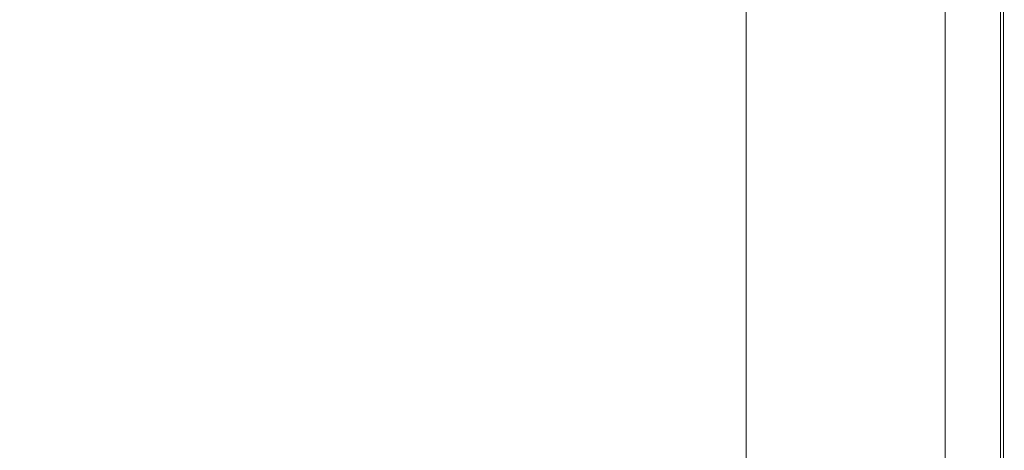
# Model space of a CAD drawing. Extents: x 0 to 1550, y -700 to 0.
# Drawn here: x 1264 to 1550, y -468 to -343 of the extents above; entities that cross this region are included whole.
import ezdxf

# ---------------------------------------------------------------- set-up
doc = ezdxf.new("R2010")
doc.units = 0
doc.header["$LTSCALE"] = 500
doc.header["$MEASUREMENT"] = 0
doc.layers.add('QUADRO_CERAMIKA', color=7, linetype='Continuous')

msp = doc.modelspace()

# ---------------------------------------------------------------- linework, layer by layer
at = {"layer": 'QUADRO_CERAMIKA', "lineweight": 0}
for points, invisible_edges in [([(1463.71, -350.04, 12.92), (1471.33, -350.04, 23.53), (1471.32, -257.08, 23.53), (1463.7, -257.99, 12.92)], 15), ([(1471.33, -350.04, 23.53), (1475.06, -350.04, 28.02), (1475.05, -256.7, 28.02), (1471.32, -257.08, 23.53)], 15), ([(1478, -350.04, 30.73), (1477.99, -256.47, 30.73), (1475.05, -256.7, 28.02), (1475.06, -350.04, 28.02)], 11), ([(1481.21, -350.04, 32.17), (1481.2, -256.36, 32.17), (1477.99, -256.47, 30.73), (1478, -350.04, 30.73)], 15), ([(1481.21, -350.04, 32.17), (1485.76, -350.04, 32.8), (1485.75, -256.32, 32.8), (1481.2, -256.36, 32.17)], 15), ([(1485.76, -350.04, 32.8), (1492.7, -350.04, 33.11), (1492.69, -256.32, 33.11), (1485.75, -256.32, 32.8)], 15), ([(1503.1, -350.04, 33.56), (1503.09, -256.32, 33.56), (1492.69, -256.32, 33.11), (1492.7, -350.04, 33.11)], 15), ([(1515.16, -350.04, 34.09), (1515.16, -256.32, 34.09), (1503.09, -256.32, 33.56), (1503.1, -350.04, 33.56)], 15), ([(1515.16, -350.04, 34.09), (1527.12, -350.04, 34.61), (1527.12, -256.32, 34.61), (1515.16, -256.32, 34.09)], 15), ([(1527.12, -350.04, 34.61), (1537.19, -350.04, 35.04), (1537.19, -256.32, 35.04), (1527.12, -256.32, 34.61)], 15), ([(1543.6, -350.04, 35.29), (1543.6, -256.32, 35.29), (1537.19, -256.32, 35.04), (1537.19, -350.04, 35.04)], 15), ([(1541.16, -350.04, 0.17), (1541.16, -257.39, 0.17), (1544.65, -256.97, 0.17), (1544.65, -350.04, 0.17)], 15), ([(1547.21, -350.04, 34.87), (1547.21, -256.32, 34.87), (1543.6, -256.32, 35.29), (1543.6, -350.04, 35.29)], 15), ([(1544.65, -350.04, 0.17), (1544.65, -256.97, 0.17), (1547.33, -256.65, 0.17), (1547.33, -350.04, 0.17)], 15), ([(1547.21, -350.04, 34.87), (1548.87, -350.04, 33.26), (1548.87, -256.32, 33.26), (1547.21, -256.32, 34.87)], 13), ([(1548.94, -350.04, 0.17), (1547.33, -350.04, 0.17), (1547.33, -256.65, 0.17), (1548.94, -256.45, 0.17)], 15), ([(1548.87, -350.04, 33.26), (1549.44, -350.04, 29.95), (1549.44, -256.32, 29.95), (1548.87, -256.32, 33.26)], 15), ([(1549.74, -350.04, 0.72), (1548.94, -350.04, 0.17), (1548.94, -256.45, 0.17), (1549.74, -256.35, 0.72)], 13), ([(1548.94, -350.04, -519.54), (1548.94, -256.45, -519.54), (1548.94, -256.45, 0.17), (1548.94, -350.04, 0.17)], 14), ([(1549.78, -350.04, 24.43), (1549.78, -256.32, 24.43), (1549.44, -256.32, 29.95), (1549.44, -350.04, 29.95)], 15), ([(1549.74, -350.04, 0.72), (1549.74, -256.35, 0.72), (1550.01, -256.32, 2.37), (1550.01, -350.04, 2.37)], 14), ([(1549.95, -350.04, 17.82), (1549.95, -256.32, 17.82), (1549.78, -256.32, 24.43), (1549.78, -350.04, 24.43)], 15), ([(1549.95, -350.04, 17.82), (1550.01, -350.04, 11.2), (1550.01, -256.32, 11.2), (1549.95, -256.32, 17.82)], 15), ([(1550.01, -350.04, 2.37), (1550.01, -256.32, 2.37), (1550.01, -256.32, 5.68), (1550.01, -350.04, 5.68)], 15), ([(1550.01, -350.04, 11.2), (1550.01, -350.04, 5.68), (1550.01, -256.32, 5.68), (1550.01, -256.32, 11.2)], 15), ([(1449.08, -350.04, -8.19), (1449.07, -259.8, -8.19), (1424.31, -262.87, -44.18), (1424.32, -350.04, -44.18)], 15), ([(1463.71, -350.04, 12.92), (1463.7, -257.99, 12.92), (1449.07, -259.8, -8.19), (1449.08, -350.04, -8.19)], 15), ([(1537.14, -350.04, 0.17), (1532.85, -350.04, 0.17), (1532.85, -258.4, 0.17), (1537.14, -257.88, 0.17)], 13), ([(1541.16, -350.04, 0.17), (1537.14, -350.04, 0.17), (1537.14, -257.88, 0.17), (1541.16, -257.39, 0.17)], 15), ([(1386.33, -350.04, -99.4), (1424.32, -350.04, -44.18), (1424.31, -262.87, -44.18), (1386.32, -267.6, -99.4)], 15), ([(1341.5, -350.04, -164.41), (1386.33, -350.04, -99.4), (1386.32, -267.6, -99.4), (1341.49, -273.18, -164.41)], 15), ([(1341.5, -350.04, -164.41), (1341.49, -273.18, -164.41), (1296.22, -278.83, -229.77), (1296.23, -350.04, -229.77)], 15), ([(1296.23, -350.04, -229.77), (1296.22, -278.83, -229.77), (1256.92, -283.77, -286.02), (1256.92, -350.04, -286.02)], 15), ([(1296.23, -350.04, -229.77), (1256.92, -350.04, -286.02), (1256.92, -416.31, -286.02), (1296.22, -421.25, -229.77)], 15), ([(1341.5, -350.04, -164.41), (1296.23, -350.04, -229.77), (1296.22, -421.25, -229.77), (1341.49, -426.9, -164.41)], 15), ([(1341.5, -350.04, -164.41), (1341.49, -426.9, -164.41), (1386.32, -432.48, -99.4), (1386.33, -350.04, -99.4)], 15), ([(1386.33, -350.04, -99.4), (1386.32, -432.48, -99.4), (1424.31, -437.21, -44.18), (1424.32, -350.04, -44.18)], 15), ([(1449.08, -350.04, -8.19), (1424.32, -350.04, -44.18), (1424.31, -437.21, -44.18), (1449.07, -440.28, -8.19)], 15), ([(1463.71, -350.04, 12.92), (1449.08, -350.04, -8.19), (1449.07, -440.28, -8.19), (1463.7, -442.09, 12.92)], 15), ([(1463.71, -350.04, 12.92), (1463.7, -442.09, 12.92), (1471.32, -443, 23.53), (1471.33, -350.04, 23.53)], 15), ([(1471.33, -350.04, 23.53), (1471.32, -443, 23.53), (1475.05, -443.38, 28.02), (1475.06, -350.04, 28.02)], 15), ([(1478, -350.04, 30.73), (1475.06, -350.04, 28.02), (1475.05, -443.38, 28.02), (1477.99, -443.6, 30.73)], 13), ([(1481.21, -350.04, 32.17), (1478, -350.04, 30.73), (1477.99, -443.6, 30.73), (1481.2, -443.72, 32.17)], 15), ([(1481.21, -350.04, 32.17), (1481.2, -443.72, 32.17), (1485.75, -443.76, 32.8), (1485.76, -350.04, 32.8)], 15), ([(1485.76, -350.04, 32.8), (1485.75, -443.76, 32.8), (1492.69, -443.76, 33.11), (1492.7, -350.04, 33.11)], 15), ([(1503.1, -350.04, 33.56), (1492.7, -350.04, 33.11), (1492.69, -443.76, 33.11), (1503.09, -443.76, 33.56)], 15), ([(1515.16, -350.04, 34.09), (1503.1, -350.04, 33.56), (1503.09, -443.76, 33.56), (1515.16, -443.76, 34.09)], 15), ([(1515.16, -350.04, 34.09), (1515.16, -443.76, 34.09), (1527.12, -443.76, 34.61), (1527.12, -350.04, 34.61)], 15), ([(1527.12, -350.04, 34.61), (1527.12, -443.76, 34.61), (1537.19, -443.76, 35.04), (1537.19, -350.04, 35.04)], 15), ([(1537.14, -350.04, 0.17), (1537.14, -442.2, 0.17), (1532.85, -441.68, 0.17), (1532.85, -350.04, 0.17)], 11), ([(1541.16, -350.04, 0.17), (1541.16, -442.69, 0.17), (1537.14, -442.2, 0.17), (1537.14, -350.04, 0.17)], 15), ([(1543.6, -350.04, 35.29), (1537.19, -350.04, 35.04), (1537.19, -443.76, 35.04), (1543.6, -443.76, 35.29)], 15), ([(1541.16, -350.04, 0.17), (1544.65, -350.04, 0.17), (1544.65, -443.11, 0.17), (1541.16, -442.69, 0.17)], 15), ([(1547.21, -350.04, 34.87), (1543.6, -350.04, 35.29), (1543.6, -443.76, 35.29), (1547.21, -443.76, 34.87)], 15), ([(1544.65, -350.04, 0.17), (1547.33, -350.04, 0.17), (1547.33, -443.43, 0.17), (1544.65, -443.11, 0.17)], 15), ([(1547.21, -350.04, 34.87), (1547.21, -443.76, 34.87), (1548.87, -443.76, 33.26), (1548.87, -350.04, 33.26)], 11), ([(1548.94, -350.04, 0.17), (1548.94, -443.63, 0.17), (1547.33, -443.43, 0.17), (1547.33, -350.04, 0.17)], 15), ([(1548.87, -350.04, 33.26), (1548.87, -443.76, 33.26), (1549.44, -443.76, 29.95), (1549.44, -350.04, 29.95)], 15), ([(1549.74, -350.04, 0.72), (1549.74, -443.72, 0.72), (1548.94, -443.63, 0.17), (1548.94, -350.04, 0.17)], 11), ([(1548.94, -443.63, -519.54), (1548.94, -350.04, -519.54), (1548.94, -350.04, 0.17), (1548.94, -443.63, 0.17)], 14), ([(1549.78, -350.04, 24.43), (1549.44, -350.04, 29.95), (1549.44, -443.76, 29.95), (1549.78, -443.76, 24.43)], 15), ([(1549.74, -350.04, 0.72), (1550.01, -350.04, 2.37), (1550.01, -443.76, 2.37), (1549.74, -443.72, 0.72)], 7), ([(1549.95, -350.04, 17.82), (1549.78, -350.04, 24.43), (1549.78, -443.76, 24.43), (1549.95, -443.76, 17.82)], 15), ([(1549.95, -350.04, 17.82), (1549.95, -443.76, 17.82), (1550.01, -443.76, 11.2), (1550.01, -350.04, 11.2)], 15), ([(1550.01, -350.04, 2.37), (1550.01, -350.04, 5.68), (1550.01, -443.76, 5.68), (1550.01, -443.76, 2.37)], 15), ([(1550.01, -350.04, 11.2), (1550.01, -443.76, 11.2), (1550.01, -443.76, 5.68), (1550.01, -350.04, 5.68)], 15), ([(1296.22, -421.25, -229.77), (1256.92, -416.31, -286.02), (1256.89, -471.66, -286.02), (1296.19, -480.72, -229.77)], 15), ([(1341.49, -426.9, -164.41), (1296.22, -421.25, -229.77), (1296.19, -480.72, -229.77), (1341.46, -491.1, -164.41)], 15), ([(1341.49, -426.9, -164.41), (1341.46, -491.1, -164.41), (1386.29, -501.34, -99.4), (1386.32, -432.48, -99.4)], 15), ([(1386.32, -432.48, -99.4), (1386.29, -501.34, -99.4), (1424.28, -510.01, -44.18), (1424.31, -437.21, -44.18)], 15), ([(1449.07, -440.28, -8.19), (1424.31, -437.21, -44.18), (1424.28, -510.01, -44.18), (1449.03, -515.66, -8.19)], 15), ([(1463.7, -442.09, 12.92), (1449.07, -440.28, -8.19), (1449.03, -515.66, -8.19), (1463.66, -518.97, 12.92)], 15), ([(1463.7, -442.09, 12.92), (1463.66, -518.97, 12.92), (1471.29, -520.64, 23.53), (1471.32, -443, 23.53)], 15), ([(1471.32, -443, 23.53), (1471.29, -520.64, 23.53), (1475.01, -521.34, 28.02), (1475.05, -443.38, 28.02)], 15), ([(1537.14, -442.2, 0.17), (1537.14, -519.18, 0.17), (1532.85, -518.23, 0.17), (1532.85, -441.68, 0.17)], 11), ([(1541.16, -442.69, 0.17), (1541.16, -520.07, 0.17), (1537.14, -519.18, 0.17), (1537.14, -442.2, 0.17)], 15), ([(1541.16, -442.69, 0.17), (1544.65, -443.11, 0.17), (1544.65, -520.85, 0.17), (1541.16, -520.07, 0.17)], 15), ([(1477.99, -443.6, 30.73), (1475.05, -443.38, 28.02), (1475.01, -521.34, 28.02), (1477.95, -521.76, 30.73)], 13), ([(1481.2, -443.72, 32.17), (1477.99, -443.6, 30.73), (1477.95, -521.76, 30.73), (1481.17, -521.97, 32.17)], 15), ([(1481.2, -443.72, 32.17), (1481.17, -521.97, 32.17), (1485.72, -522.04, 32.8), (1485.75, -443.76, 32.8)], 15), ([(1485.75, -443.76, 32.8), (1485.72, -522.04, 32.8), (1492.66, -522.04, 33.11), (1492.69, -443.76, 33.11)], 15), ([(1503.09, -443.76, 33.56), (1492.69, -443.76, 33.11), (1492.66, -522.04, 33.11), (1503.06, -522.04, 33.56)], 15), ([(1515.16, -443.76, 34.09), (1503.09, -443.76, 33.56), (1503.06, -522.04, 33.56), (1515.14, -522.04, 34.09)], 15), ([(1515.16, -443.76, 34.09), (1515.14, -522.04, 34.09), (1527.11, -522.04, 34.61), (1527.12, -443.76, 34.61)], 15), ([(1527.12, -443.76, 34.61), (1527.11, -522.04, 34.61), (1537.19, -522.04, 35.04), (1537.19, -443.76, 35.04)], 15), ([(1543.6, -443.76, 35.29), (1537.19, -443.76, 35.04), (1537.19, -522.04, 35.04), (1543.6, -522.04, 35.29)], 15), ([(1547.21, -443.76, 34.87), (1543.6, -443.76, 35.29), (1543.6, -522.04, 35.29), (1547.21, -522.04, 34.87)], 15), ([(1544.65, -443.11, 0.17), (1547.33, -443.43, 0.17), (1547.33, -521.44, 0.17), (1544.65, -520.85, 0.17)], 15), ([(1547.21, -443.76, 34.87), (1547.21, -522.04, 34.87), (1548.87, -522.04, 33.26), (1548.87, -443.76, 33.26)], 11), ([(1548.94, -443.63, 0.17), (1548.94, -521.8, 0.17), (1547.33, -521.44, 0.17), (1547.33, -443.43, 0.17)], 15), ([(1548.87, -443.76, 33.26), (1548.87, -522.04, 33.26), (1549.44, -522.04, 29.95), (1549.44, -443.76, 29.95)], 15), ([(1549.74, -443.72, 0.72), (1549.74, -521.98, 0.72), (1548.94, -521.8, 0.17), (1548.94, -443.63, 0.17)], 11), ([(1548.94, -521.8, -519.54), (1548.94, -443.63, -519.54), (1548.94, -443.63, 0.17), (1548.94, -521.8, 0.17)], 14), ([(1549.78, -443.76, 24.43), (1549.44, -443.76, 29.95), (1549.44, -522.04, 29.95), (1549.78, -522.04, 24.43)], 15), ([(1549.74, -443.72, 0.72), (1550.01, -443.76, 2.37), (1550.01, -522.04, 2.37), (1549.74, -521.98, 0.72)], 7), ([(1549.95, -443.76, 17.82), (1549.78, -443.76, 24.43), (1549.78, -522.04, 24.43), (1549.95, -522.04, 17.82)], 15), ([(1549.95, -443.76, 17.82), (1549.95, -522.04, 17.82), (1550.01, -522.04, 11.2), (1550.01, -443.76, 11.2)], 15), ([(1550.01, -443.76, 2.37), (1550.01, -443.76, 5.68), (1550.01, -522.04, 5.68), (1550.01, -522.04, 2.37)], 15), ([(1550.01, -443.76, 11.2), (1550.01, -522.04, 11.2), (1550.01, -522.04, 5.68), (1550.01, -443.76, 5.68)], 15)]:
    msp.add_3dface(points, dxfattribs=dict(at, invisible_edges=invisible_edges))

doc.saveas('drawing.dxf')
